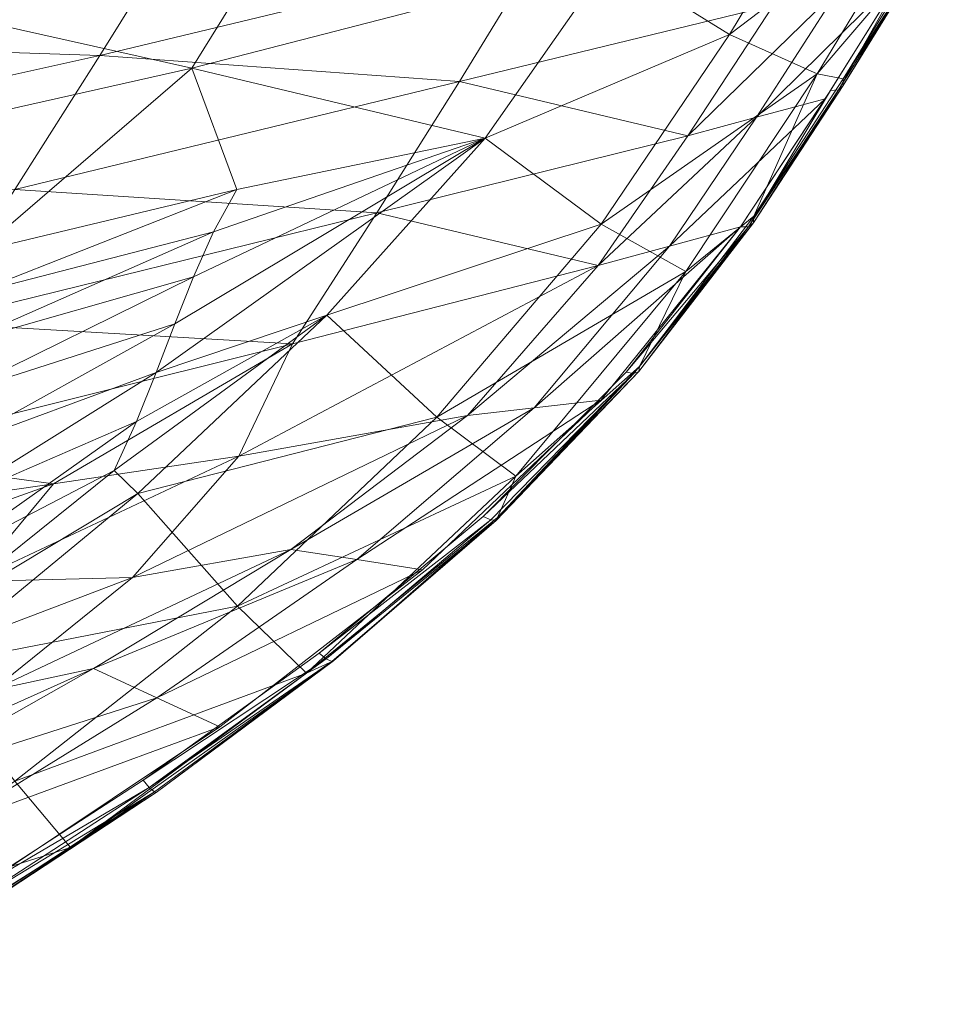
# Model space of a CAD drawing. Units: millimetres. Extents: x -1049 to 1002, y -1247 to 4370.
# Drawn here: x -79 to 28, y -923 to -808 of the extents above; entities that cross this region are included whole.
import ezdxf

# ---------------------------------------------------------------- set-up
doc = ezdxf.new("R2010")
doc.units = ezdxf.units.MM
doc.header["$LTSCALE"] = 5.276667
doc.layers.add('CET Default', color=7, linetype='Continuous')
doc.layers.add('SEAT-OUTERSHELL', color=5, linetype='Continuous', true_color=0x0000ff)
doc.layers.add('SEAT-SHELL', color=5, linetype='Continuous', true_color=0x0000ff)

# ---------------------------------------------------------------- blocks, each defined once
blk = doc.blocks.new('*C3')
at = {"layer": 'SEAT-OUTERSHELL', "linetype": 'Continuous', "lineweight": 0}
for points in [[(92.3, -295.57, 376.69), (137.14, -324.19, 405.86), (75, -304.46, 396.65), (92.3, -295.57, 376.69)], [(75, -304.46, 396.65), (120.76, -332.95, 423.8), (57.74, -313.11, 416.74), (75, -304.46, 396.65)], [(75, -304.46, 396.65), (137.14, -324.19, 405.86), (120.76, -332.95, 423.8), (75, -304.46, 396.65)], [(57.74, -313.11, 416.74), (120.76, -332.95, 423.8), (104.34, -341.53, 441.78), (57.74, -313.11, 416.74)], [(137.14, -324.19, 405.86), (171.45, -347.92, 429.57), (120.76, -332.95, 423.8), (137.14, -324.19, 405.86)], [(120.76, -332.95, 423.8), (155.58, -356.55, 445.74), (104.34, -341.53, 441.78), (120.76, -332.95, 423.8)], [(120.76, -332.95, 423.8), (171.45, -347.92, 429.57), (155.58, -356.55, 445.74), (120.76, -332.95, 423.8)], [(104.34, -341.53, 441.78), (139.56, -365.01, 461.84), (87.93, -350.01, 459.83), (104.34, -341.53, 441.78)], [(104.34, -341.53, 441.78), (155.58, -356.55, 445.74), (139.56, -365.01, 461.84), (104.34, -341.53, 441.78)], [(171.45, -347.92, 429.57), (191.81, -367.17, 448.75), (155.58, -356.55, 445.74), (171.45, -347.92, 429.57)], [(87.93, -350.01, 459.83), (123.41, -373.34, 477.9), (71.62, -358.5, 477.97), (87.93, -350.01, 459.83)], [(87.93, -350.01, 459.83), (139.56, -365.01, 461.84), (123.41, -373.34, 477.9), (87.93, -350.01, 459.83)], [(155.58, -356.55, 445.74), (175.51, -375.38, 463.31), (139.56, -365.01, 461.84), (155.58, -356.55, 445.74)], [(155.58, -356.55, 445.74), (191.81, -367.17, 448.75), (175.51, -375.38, 463.31), (155.58, -356.55, 445.74)], [(64.69, -363.03, 486.25), (91.06, -373.54, 488.9), (71.62, -358.5, 477.97), (64.69, -363.03, 486.25)], [(91.06, -373.54, 488.9), (123.41, -373.34, 477.9), (71.62, -358.5, 477.97), (91.06, -373.54, 488.9)], [(56.01, -367.15, 492.96), (91.06, -373.54, 488.9), (64.69, -363.03, 486.25), (56.01, -367.15, 492.96)], [(139.56, -365.01, 461.84), (158.86, -383.26, 477.66), (123.41, -373.34, 477.9), (139.56, -365.01, 461.84)], [(139.56, -365.01, 461.84), (175.51, -375.38, 463.31), (158.86, -383.26, 477.66), (139.56, -365.01, 461.84)], [(56.01, -367.15, 492.96), (77.16, -378.66, 496.85), (91.06, -373.54, 488.9), (56.01, -367.15, 492.96)], [(91.06, -373.54, 488.9), (111.41, -381.57, 490.71), (123.41, -373.34, 477.9), (91.06, -373.54, 488.9)], [(111.41, -381.57, 490.71), (158.86, -383.26, 477.66), (123.41, -373.34, 477.9), (111.41, -381.57, 490.71)], [(77.16, -378.66, 496.85), (111.41, -381.57, 490.71), (91.06, -373.54, 488.9), (77.16, -378.66, 496.85)], [(61.79, -382.47, 501.62), (93.59, -387.6, 499.41), (77.16, -378.66, 496.85), (61.79, -382.47, 501.62)], [(77.16, -378.66, 496.85), (93.59, -387.6, 499.41), (111.41, -381.57, 490.71), (77.16, -378.66, 496.85)], [(61.79, -382.47, 501.62), (72.85, -390.84, 503.85), (93.59, -387.6, 499.41), (61.79, -382.47, 501.62)], [(93.59, -387.6, 499.41), (136.91, -390.8, 491.65), (111.41, -381.57, 490.71), (93.59, -387.6, 499.41)], [(111.41, -381.57, 490.71), (136.91, -390.8, 491.65), (158.86, -383.26, 477.66), (111.41, -381.57, 490.71)], [(72.85, -390.84, 503.85), (111.23, -394.02, 499.65), (93.59, -387.6, 499.41), (72.85, -390.84, 503.85)], [(93.59, -387.6, 499.41), (111.23, -394.02, 499.65), (136.91, -390.8, 491.65), (93.59, -387.6, 499.41)], [(49.56, -391, 505.78), (84.35, -394.54, 503.72), (72.85, -390.84, 503.85), (49.56, -391, 505.78)], [(49.56, -391, 505.78), (57.24, -394.29, 505.83), (84.35, -394.54, 503.72), (49.56, -391, 505.78)], [(72.85, -390.84, 503.85), (84.35, -394.54, 503.72), (111.23, -394.02, 499.65), (72.85, -390.84, 503.85)]]:
    blk.add_3dface(points, dxfattribs=at)
blk = doc.blocks.new('*C30')
at = {"layer": 'SEAT-SHELL', "linetype": 'Continuous', "lineweight": 0}
for points in [[(101.09, -313.61, 446.75), (80.56, -324.39, 470.45), (129.3, -339.59, 473.18), (101.09, -313.61, 446.75)], [(101.09, -313.61, 446.75), (129.3, -339.59, 473.18), (149.03, -329.01, 452.17), (101.09, -313.61, 446.75)], [(97.14, -345.69, 492.04), (129.3, -339.59, 473.18), (80.56, -324.39, 470.45), (97.14, -345.69, 492.04)], [(149.03, -329.01, 452.17), (129.3, -339.59, 473.18), (177.87, -353.07, 474.36), (149.03, -329.01, 452.17)], [(126.77, -354.5, 492.51), (129.3, -339.59, 473.18), (97.14, -345.69, 492.04), (126.77, -354.5, 492.51)], [(154.87, -363.78, 494.3), (129.3, -339.59, 473.18), (126.77, -354.5, 492.51), (154.87, -363.78, 494.3)], [(154.87, -363.78, 494.3), (177.87, -353.07, 474.36), (129.3, -339.59, 473.18), (154.87, -363.78, 494.3)], [(93.56, -349.51, 498.04), (126.77, -354.5, 492.51), (97.14, -345.69, 492.04), (93.56, -349.51, 498.04)], [(90, -353.9, 503.93), (121.97, -357.41, 497.42), (93.56, -349.51, 498.04), (90, -353.9, 503.93)], [(93.56, -349.51, 498.04), (121.97, -357.41, 497.42), (126.77, -354.5, 492.51), (93.56, -349.51, 498.04)], [(86.39, -358.75, 509.5), (117.31, -360.77, 502.31), (90, -353.9, 503.93), (86.39, -358.75, 509.5)], [(90, -353.9, 503.93), (117.31, -360.77, 502.31), (121.97, -357.41, 497.42), (90, -353.9, 503.93)], [(185.62, -367.55, 477.85), (177.87, -353.07, 474.36), (154.87, -363.78, 494.3), (185.62, -367.55, 477.85)], [(208.44, -354.95, 456.82), (177.87, -353.07, 474.36), (185.62, -367.55, 477.85), (208.44, -354.95, 456.82)], [(126.77, -354.5, 492.51), (154.87, -363.78, 494.3), (121.97, -357.41, 497.42), (126.77, -354.5, 492.51)], [(215.73, -363.73, 450.28), (208.44, -354.95, 456.82), (185.62, -367.55, 477.85), (215.73, -363.73, 450.28)], [(117.31, -360.77, 502.31), (154.87, -363.78, 494.3), (121.97, -357.41, 497.42), (117.31, -360.77, 502.31)], [(82.68, -363.93, 514.57), (112.68, -364.45, 507.06), (86.39, -358.75, 509.5), (82.68, -363.93, 514.57)], [(86.39, -358.75, 509.5), (112.68, -364.45, 507.06), (117.31, -360.77, 502.31), (86.39, -358.75, 509.5)], [(112.68, -364.45, 507.06), (117.31, -360.77, 502.31), (154.87, -363.78, 494.3), (112.68, -364.45, 507.06)], [(78.83, -369.31, 519.02), (107.97, -368.27, 511.53), (82.68, -363.93, 514.57), (78.83, -369.31, 519.02)], [(82.68, -363.93, 514.57), (107.97, -368.27, 511.53), (112.68, -364.45, 507.06), (82.68, -363.93, 514.57)], [(154.87, -363.78, 494.3), (112.68, -364.45, 507.06), (107.97, -368.27, 511.53), (154.87, -363.78, 494.3)], [(154.87, -363.78, 494.3), (107.97, -368.27, 511.53), (128.52, -372.45, 510.74), (154.87, -363.78, 494.3)], [(161.59, -379.27, 497.95), (154.87, -363.78, 494.3), (128.52, -372.45, 510.74), (161.59, -379.27, 497.95)], [(185.62, -367.55, 477.85), (154.87, -363.78, 494.3), (161.59, -379.27, 497.95), (185.62, -367.55, 477.85)], [(215.73, -363.73, 450.28), (185.62, -367.55, 477.85), (192.17, -376.67, 471.61), (215.73, -363.73, 450.28)], [(192.17, -376.67, 471.61), (209.99, -370.35, 451.73), (215.73, -363.73, 450.28), (192.17, -376.67, 471.61)], [(192.17, -376.67, 471.61), (185.62, -367.55, 477.85), (161.59, -379.27, 497.95), (192.17, -376.67, 471.61)], [(199.52, -369.25, 449.35), (191.81, -367.17, 448.75), (175.51, -375.38, 463.31), (199.52, -369.25, 449.35)], [(78.83, -369.31, 519.02), (103.1, -372.09, 515.61), (107.97, -368.27, 511.53), (78.83, -369.31, 519.02)], [(128.52, -372.45, 510.74), (107.97, -368.27, 511.53), (103.1, -372.09, 515.61), (128.52, -372.45, 510.74)], [(74.81, -374.69, 522.75), (103.1, -372.09, 515.61), (78.83, -369.31, 519.02), (74.81, -374.69, 522.75)], [(199.52, -369.25, 449.35), (175.51, -375.38, 463.31), (183.53, -377.52, 463.61), (199.52, -369.25, 449.35)], [(207.23, -371.32, 449.94), (199.52, -369.25, 449.35), (183.53, -377.52, 463.61), (207.23, -371.32, 449.94)], [(192.17, -376.67, 471.61), (194.54, -378.68, 465.54), (209.99, -370.35, 451.73), (192.17, -376.67, 471.61)], [(193.4, -379.53, 463.73), (192.57, -379.12, 463.01), (208.02, -370.88, 449.22), (193.4, -379.53, 463.73)], [(193.4, -379.53, 463.73), (208.02, -370.88, 449.22), (208.87, -371.26, 449.94), (193.4, -379.53, 463.73)], [(194.54, -378.68, 465.54), (194.12, -379.37, 464.66), (209.59, -371.05, 450.86), (194.54, -378.68, 465.54)], [(194.12, -379.37, 464.66), (208.87, -371.26, 449.94), (209.59, -371.05, 450.86), (194.12, -379.37, 464.66)], [(194.54, -378.68, 465.54), (209.59, -371.05, 450.86), (209.99, -370.35, 451.73), (194.54, -378.68, 465.54)], [(74.81, -374.69, 522.75), (97.98, -375.72, 519.21), (103.1, -372.09, 515.61), (74.81, -374.69, 522.75)], [(128.52, -372.45, 510.74), (103.1, -372.09, 515.61), (97.98, -375.72, 519.21), (128.52, -372.45, 510.74)], [(207.23, -371.32, 449.94), (183.53, -377.52, 463.61), (191.56, -379.65, 463.9), (207.23, -371.32, 449.94)], [(194.12, -379.37, 464.66), (193.4, -379.53, 463.73), (208.87, -371.26, 449.94), (194.12, -379.37, 464.66)], [(128.52, -372.45, 510.74), (97.98, -375.72, 519.21), (99.02, -379.44, 521.75), (128.52, -372.45, 510.74)], [(133.73, -389.18, 513.32), (128.52, -372.45, 510.74), (99.02, -379.44, 521.75), (133.73, -389.18, 513.32)], [(161.59, -379.27, 497.95), (128.52, -372.45, 510.74), (133.73, -389.18, 513.32), (161.59, -379.27, 497.95)], [(70.57, -379.93, 525.71), (97.98, -375.72, 519.21), (74.81, -374.69, 522.75), (70.57, -379.93, 525.71)], [(70.57, -379.93, 525.71), (99.02, -379.44, 521.75), (97.98, -375.72, 519.21), (70.57, -379.93, 525.71)], [(183.53, -377.52, 463.61), (175.51, -375.38, 463.31), (158.86, -383.26, 477.66), (183.53, -377.52, 463.61)], [(192.17, -376.67, 471.61), (161.59, -379.27, 497.95), (167.4, -388.99, 491.87), (192.17, -376.67, 471.61)], [(167.4, -388.99, 491.87), (177.48, -387.35, 480.16), (192.17, -376.67, 471.61), (167.4, -388.99, 491.87)], [(177.48, -387.35, 480.16), (194.54, -378.68, 465.54), (192.17, -376.67, 471.61), (177.48, -387.35, 480.16)], [(183.53, -377.52, 463.61), (158.86, -383.26, 477.66), (167.19, -385.47, 477.64), (183.53, -377.52, 463.61)], [(191.56, -379.65, 463.9), (183.53, -377.52, 463.61), (167.19, -385.47, 477.64), (191.56, -379.65, 463.9)], [(176.34, -388.12, 478.35), (175.52, -387.67, 477.62), (192.57, -379.12, 463.01), (176.34, -388.12, 478.35)], [(176.34, -388.12, 478.35), (192.57, -379.12, 463.01), (193.4, -379.53, 463.73), (176.34, -388.12, 478.35)], [(177.48, -387.35, 480.16), (194.12, -379.37, 464.66), (194.54, -378.68, 465.54), (177.48, -387.35, 480.16)], [(102.53, -396.65, 522.18), (99.02, -379.44, 521.75), (67.73, -384.67, 527.67), (102.53, -396.65, 522.18)], [(67.73, -384.67, 527.67), (99.02, -379.44, 521.75), (70.57, -379.93, 525.71), (67.73, -384.67, 527.67)], [(133.73, -389.18, 513.32), (99.02, -379.44, 521.75), (102.53, -396.65, 522.18), (133.73, -389.18, 513.32)], [(167.4, -388.99, 491.87), (161.59, -379.27, 497.95), (133.73, -389.18, 513.32), (167.4, -388.99, 491.87)], [(191.56, -379.65, 463.9), (167.19, -385.47, 477.64), (175.52, -387.67, 477.62), (191.56, -379.65, 463.9)], [(177.05, -388, 479.27), (176.34, -388.12, 478.35), (193.4, -379.53, 463.73), (177.05, -388, 479.27)], [(177.48, -387.35, 480.16), (177.05, -388, 479.27), (194.12, -379.37, 464.66), (177.48, -387.35, 480.16)], [(177.05, -388, 479.27), (193.4, -379.53, 463.73), (194.12, -379.37, 464.66), (177.05, -388, 479.27)], [(167.19, -385.47, 477.64), (158.86, -383.26, 477.66), (136.91, -390.8, 491.65), (167.19, -385.47, 477.64)], [(102.53, -396.65, 522.18), (67.73, -384.67, 527.67), (69.81, -401.32, 526.16), (102.53, -396.65, 522.18)], [(167.19, -385.47, 477.64), (136.91, -390.8, 491.65), (144.1, -393.92, 492.36), (167.19, -385.47, 477.64)], [(175.52, -387.67, 477.62), (167.19, -385.47, 477.64), (144.1, -393.92, 492.36), (175.52, -387.67, 477.62)], [(175.52, -387.67, 477.62), (144.1, -393.92, 492.36), (151.3, -397.02, 493.03), (175.52, -387.67, 477.62)], [(176.34, -388.12, 478.35), (175.52, -387.67, 477.62), (155.46, -395.68, 490.95), (176.34, -388.12, 478.35)], [(176.34, -388.12, 478.35), (155.46, -395.68, 490.95), (156.18, -396.26, 491.69), (176.34, -388.12, 478.35)], [(156.8, -396.37, 492.71), (156.18, -396.26, 491.69), (176.34, -388.12, 478.35), (156.8, -396.37, 492.71)], [(157.17, -395.89, 493.68), (156.8, -396.37, 492.71), (177.05, -388, 479.27), (157.17, -395.89, 493.68)], [(156.8, -396.37, 492.71), (176.34, -388.12, 478.35), (177.05, -388, 479.27), (156.8, -396.37, 492.71)], [(157.17, -395.89, 493.68), (177.05, -388, 479.27), (177.48, -387.35, 480.16), (157.17, -395.89, 493.68)], [(157.17, -395.89, 493.68), (177.48, -387.35, 480.16), (167.4, -388.99, 491.87), (157.17, -395.89, 493.68)], [(138.26, -399.77, 506.18), (133.73, -389.18, 513.32), (102.53, -396.65, 522.18), (138.26, -399.77, 506.18)], [(167.4, -388.99, 491.87), (133.73, -389.18, 513.32), (138.26, -399.77, 506.18), (167.4, -388.99, 491.87)], [(138.26, -399.77, 506.18), (157.17, -395.89, 493.68), (167.4, -388.99, 491.87), (138.26, -399.77, 506.18)], [(144.1, -393.92, 492.36), (136.91, -390.8, 491.65), (111.23, -394.02, 499.65), (144.1, -393.92, 492.36)], [(117.3, -398.9, 501.05), (111.23, -394.02, 499.65), (84.35, -394.54, 503.72), (117.3, -398.9, 501.05)], [(144.1, -393.92, 492.36), (111.23, -394.02, 499.65), (117.3, -398.9, 501.05), (144.1, -393.92, 492.36)], [(151.3, -397.02, 493.03), (144.1, -393.92, 492.36), (117.3, -398.9, 501.05), (151.3, -397.02, 493.03)], [(89.02, -401.18, 505.16), (84.35, -394.54, 503.72), (57.24, -394.29, 505.83), (89.02, -401.18, 505.16)], [(89.02, -401.18, 505.16), (57.24, -394.29, 505.83), (60.39, -402.04, 506.94), (89.02, -401.18, 505.16)], [(117.3, -398.9, 501.05), (84.35, -394.54, 503.72), (89.02, -401.18, 505.16), (117.3, -398.9, 501.05)], [(156.18, -396.26, 491.69), (155.46, -395.68, 490.95), (132.6, -401.92, 500.04), (156.18, -396.26, 491.69)], [(156.18, -396.26, 491.69), (132.6, -401.92, 500.04), (133.17, -402.7, 500.7), (156.18, -396.26, 491.69)], [(133.69, -403.08, 501.74), (133.17, -402.7, 500.7), (156.18, -396.26, 491.69), (133.69, -403.08, 501.74)], [(133.69, -403.08, 501.74), (156.18, -396.26, 491.69), (156.8, -396.37, 492.71), (133.69, -403.08, 501.74)], [(134, -402.85, 502.79), (133.69, -403.08, 501.74), (156.8, -396.37, 492.71), (134, -402.85, 502.79)], [(134, -402.85, 502.79), (156.8, -396.37, 492.71), (157.17, -395.89, 493.68), (134, -402.85, 502.79)], [(138.26, -399.77, 506.18), (134, -402.85, 502.79), (157.17, -395.89, 493.68), (138.26, -399.77, 506.18)], [(105.58, -407.44, 512.89), (102.53, -396.65, 522.18), (69.81, -401.32, 526.16), (105.58, -407.44, 512.89)], [(138.26, -399.77, 506.18), (102.53, -396.65, 522.18), (105.58, -407.44, 512.89), (138.26, -399.77, 506.18)], [(151.3, -397.02, 493.03), (117.3, -398.9, 501.05), (123.37, -403.77, 502.33), (151.3, -397.02, 493.03)], [(123.37, -403.77, 502.33), (117.3, -398.9, 501.05), (89.02, -401.18, 505.16), (123.37, -403.77, 502.33)], [(105.58, -407.44, 512.89), (134, -402.85, 502.79), (138.26, -399.77, 506.18), (105.58, -407.44, 512.89)], [(71.57, -411.31, 514.93), (69.81, -401.32, 526.16), (36.6, -403.6, 527.73), (71.57, -411.31, 514.93)], [(93.68, -407.82, 506.38), (89.02, -401.18, 505.16), (60.39, -402.04, 506.94), (93.68, -407.82, 506.38)], [(93.68, -407.82, 506.38), (60.39, -402.04, 506.94), (63.51, -409.81, 507.74), (93.68, -407.82, 506.38)], [(105.58, -407.44, 512.89), (69.81, -401.32, 526.16), (71.57, -411.31, 514.93), (105.58, -407.44, 512.89)], [(123.37, -403.77, 502.33), (89.02, -401.18, 505.16), (93.68, -407.82, 506.38), (123.37, -403.77, 502.33)], [(133.17, -402.7, 500.7), (132.6, -401.92, 500.04), (108.05, -406.18, 504.93), (133.17, -402.7, 500.7)], [(105.58, -407.44, 512.89), (109.06, -407.77, 507.55), (134, -402.85, 502.79), (105.58, -407.44, 512.89)], [(133.17, -402.7, 500.7), (108.05, -406.18, 504.93), (108.43, -407.14, 505.46), (133.17, -402.7, 500.7)], [(133.69, -403.08, 501.74), (133.17, -402.7, 500.7), (108.43, -407.14, 505.46), (133.69, -403.08, 501.74)], [(133.69, -403.08, 501.74), (108.43, -407.14, 505.46), (108.83, -407.75, 506.44), (133.69, -403.08, 501.74)], [(109.06, -407.77, 507.55), (108.83, -407.75, 506.44), (133.69, -403.08, 501.74), (109.06, -407.77, 507.55)], [(109.06, -407.77, 507.55), (133.69, -403.08, 501.74), (134, -402.85, 502.79), (109.06, -407.77, 507.55)], [(71.57, -411.31, 514.93), (36.6, -403.6, 527.73), (37.29, -412.64, 515.36), (71.57, -411.31, 514.93)], [(108.43, -407.14, 505.46), (108.05, -406.18, 504.93), (82.85, -408.74, 507.07), (108.43, -407.14, 505.46)], [(109.06, -407.77, 507.55), (105.58, -407.44, 512.89), (71.57, -411.31, 514.93), (109.06, -407.77, 507.55)], [(109.06, -407.77, 507.55), (71.57, -411.31, 514.93), (83.43, -410.75, 509.53), (109.06, -407.77, 507.55)], [(108.43, -407.14, 505.46), (82.85, -408.74, 507.07), (83.04, -409.82, 507.47), (108.43, -407.14, 505.46)], [(108.83, -407.75, 506.44), (108.43, -407.14, 505.46), (83.04, -409.82, 507.47), (108.83, -407.75, 506.44)], [(108.83, -407.75, 506.44), (83.04, -409.82, 507.47), (83.29, -410.56, 508.38), (108.83, -407.75, 506.44)], [(83.43, -410.75, 509.53), (83.29, -410.56, 508.38), (108.83, -407.75, 506.44), (83.43, -410.75, 509.53)], [(83.43, -410.75, 509.53), (108.83, -407.75, 506.44), (109.06, -407.77, 507.55), (83.43, -410.75, 509.53)], [(83.04, -409.82, 507.47), (82.85, -408.74, 507.07), (57.47, -410.02, 507.85), (83.04, -409.82, 507.47)], [(83.04, -409.82, 507.47), (57.47, -410.02, 507.85), (57.52, -411.15, 508.19), (83.04, -409.82, 507.47)], [(83.29, -410.56, 508.38), (83.04, -409.82, 507.47), (57.52, -411.15, 508.19), (83.29, -410.56, 508.38)], [(37.29, -412.64, 515.36), (57.59, -412.23, 510.2), (71.57, -411.31, 514.93), (37.29, -412.64, 515.36)], [(83.29, -410.56, 508.38), (57.52, -411.15, 508.19), (57.56, -411.96, 509.05), (83.29, -410.56, 508.38)], [(57.59, -412.23, 510.2), (57.56, -411.96, 509.05), (83.29, -410.56, 508.38), (57.59, -412.23, 510.2)], [(57.59, -412.23, 510.2), (83.29, -410.56, 508.38), (83.43, -410.75, 509.53), (57.59, -412.23, 510.2)], [(57.59, -412.23, 510.2), (83.43, -410.75, 509.53), (71.57, -411.31, 514.93), (57.59, -412.23, 510.2)]]:
    blk.add_3dface(points, dxfattribs=at)
blk = doc.blocks.new('*C10')
at = {"layer": 'CET Default', "linetype": 'Continuous', "lineweight": 0, "rotation": 30.00000083482606}
for name in ['*C30', '*C3']:
    blk.add_blockref(name, (-340.6, -584.3), dxfattribs=at)

msp = doc.modelspace()

# ---------------------------------------------------------------- block references
at = {"layer": 'CET Default', "linetype": 'Continuous', "lineweight": 0}
msp.add_blockref('*C10', (0, 0), dxfattribs=at)

doc.saveas('drawing.dxf')
